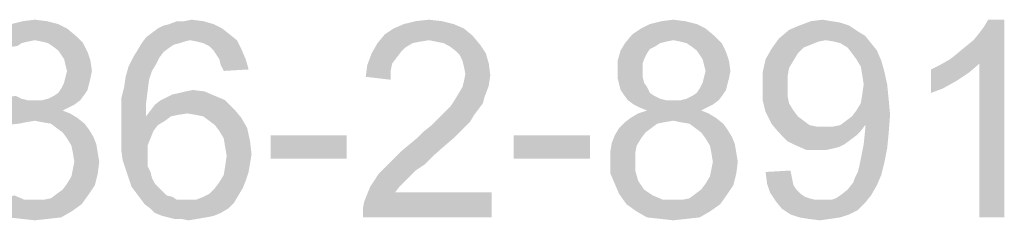
# Model space of a CAD drawing. Units: millimetres. Extents: x 0 to 841, y 0 to 594.
# Drawn here: x 443 to 471, y 35 to 40 of the extents above; entities that cross this region are included whole.
import ezdxf

# ---------------------------------------------------------------- set-up
doc = ezdxf.new("R2010")
doc.units = ezdxf.units.MM
doc.header["$LTSCALE"] = 46.255
doc.layers.add('2D_DIM_EDS-G2005-ELP_DXF_FORMAT', color=7, linetype='CONTINUOUS')

msp = doc.modelspace()

# ---------------------------------------------------------------- linework, layer by layer
at = {"layer": '2D_DIM_EDS-G2005-ELP_DXF_FORMAT', "color": 7, "linetype": 'Continuous'}
for points in [[(444.118, 40.295), (442.526, 40.169), (442.777, 40.295)], [(442.526, 40.169), (444.118, 40.295), (444.369, 40.169)], [(443.783, 40.378), (442.777, 40.295), (443.112, 40.378)], [(442.777, 40.295), (443.783, 40.378), (444.118, 40.295)], [(443.112, 40.378), (443.447, 40.42), (443.783, 40.378)], [(446.967, 40.169), (447.135, 40.253), (448.56, 40.295)], [(446.967, 40.169), (448.56, 40.295), (448.811, 40.169)], [(448.56, 40.295), (447.135, 40.253), (447.303, 40.295)], [(447.722, 40.378), (448.267, 40.378), (447.303, 40.295)], [(447.722, 40.378), (447.303, 40.295), (447.512, 40.378)], [(447.303, 40.295), (448.267, 40.378), (448.56, 40.295)], [(447.722, 40.378), (447.931, 40.42), (448.267, 40.378)], [(455.432, 40.295), (453.714, 40.169), (454.007, 40.295)], [(453.714, 40.169), (455.432, 40.295), (455.726, 40.169)], [(455.097, 40.378), (454.007, 40.295), (454.343, 40.378)], [(454.007, 40.295), (455.097, 40.378), (455.432, 40.295)], [(454.343, 40.378), (454.72, 40.42), (455.097, 40.378)], [(462.388, 40.295), (460.796, 40.169), (461.047, 40.295)], [(460.796, 40.169), (462.388, 40.295), (462.64, 40.169)], [(462.053, 40.378), (461.047, 40.295), (461.383, 40.378)], [(461.047, 40.295), (462.053, 40.378), (462.388, 40.295)], [(461.383, 40.378), (461.718, 40.42), (462.053, 40.378)], [(466.244, 40.378), (466.495, 40.337), (465.322, 40.253)], [(466.244, 40.378), (465.322, 40.253), (465.657, 40.378)], [(465.322, 40.253), (466.495, 40.337), (466.746, 40.253)], [(465.657, 40.378), (465.992, 40.42), (466.244, 40.378)], [(469.638, 39.289), (469.847, 39.457), (471.188, 40.42)], [(470.476, 39.163), (469.638, 39.289), (471.188, 40.42)], [(469.847, 39.457), (470.099, 39.666), (471.188, 40.42)], [(470.099, 39.666), (470.308, 39.834), (471.188, 40.42)], [(470.308, 39.834), (470.476, 40.043), (471.188, 40.42)], [(470.476, 40.043), (470.602, 40.211), (471.188, 40.42)], [(470.476, 34.763), (470.476, 39.163), (471.188, 40.42)], [(470.476, 34.763), (471.188, 40.42), (471.188, 34.763)], [(471.188, 40.42), (470.602, 40.211), (470.727, 40.42)], [(444.369, 40.169), (442.274, 40.001), (442.526, 40.169)], [(442.274, 40.001), (444.369, 40.169), (444.621, 39.959)], [(449.021, 40.001), (446.632, 39.917), (446.8, 40.043)], [(448.811, 40.169), (446.8, 40.043), (446.967, 40.169)], [(446.8, 40.043), (448.811, 40.169), (449.021, 40.001)], [(455.726, 40.169), (453.463, 40.001), (453.714, 40.169)], [(453.463, 40.001), (455.726, 40.169), (455.977, 39.959)], [(462.64, 40.169), (460.545, 40.001), (460.796, 40.169)], [(460.545, 40.001), (462.64, 40.169), (462.891, 39.959)], [(466.998, 40.085), (464.735, 39.876), (465.028, 40.127)], [(466.998, 40.085), (467.207, 39.959), (464.735, 39.876)], [(466.746, 40.253), (465.028, 40.127), (465.322, 40.253)], [(465.028, 40.127), (466.746, 40.253), (466.998, 40.085)], [(443.07, 39.75), (442.945, 39.666), (441.939, 39.54)], [(443.07, 39.75), (441.939, 39.54), (442.065, 39.75)], [(444.621, 39.959), (442.065, 39.75), (442.274, 40.001)], [(444.621, 39.959), (443.447, 39.834), (442.065, 39.75)], [(443.447, 39.834), (443.238, 39.792), (442.065, 39.75)], [(442.065, 39.75), (443.238, 39.792), (443.07, 39.75)], [(443.657, 39.792), (443.447, 39.834), (444.621, 39.959)], [(443.825, 39.75), (443.657, 39.792), (444.621, 39.959)], [(443.825, 39.75), (444.621, 39.959), (444.83, 39.75)], [(444.83, 39.75), (443.95, 39.666), (443.825, 39.75)], [(444.118, 39.54), (443.95, 39.666), (444.83, 39.75)], [(444.118, 39.54), (444.83, 39.75), (444.956, 39.498)], [(447.596, 39.75), (447.428, 39.708), (446.381, 39.54)], [(447.596, 39.75), (446.381, 39.54), (446.507, 39.75)], [(447.889, 39.834), (446.507, 39.75), (446.632, 39.917)], [(447.889, 39.834), (447.722, 39.792), (446.507, 39.75)], [(446.507, 39.75), (447.722, 39.792), (447.596, 39.75)], [(447.889, 39.834), (446.632, 39.917), (449.021, 40.001)], [(447.889, 39.834), (449.021, 40.001), (449.23, 39.834)], [(449.23, 39.834), (448.099, 39.792), (447.889, 39.834)], [(448.267, 39.75), (448.099, 39.792), (449.23, 39.834)], [(448.434, 39.666), (448.267, 39.75), (449.23, 39.834)], [(448.434, 39.666), (449.23, 39.834), (449.356, 39.582)], [(454.259, 39.75), (454.049, 39.624), (453.086, 39.457)], [(454.259, 39.75), (453.086, 39.457), (453.253, 39.75)], [(455.977, 39.959), (453.253, 39.75), (453.463, 40.001)], [(455.977, 39.959), (454.72, 39.834), (453.253, 39.75)], [(454.72, 39.834), (454.468, 39.792), (453.253, 39.75)], [(453.253, 39.75), (454.468, 39.792), (454.259, 39.75)], [(454.929, 39.792), (454.72, 39.834), (455.977, 39.959)], [(455.139, 39.75), (454.929, 39.792), (455.977, 39.959)], [(455.139, 39.75), (455.977, 39.959), (456.186, 39.708)], [(456.186, 39.708), (455.306, 39.666), (455.139, 39.75)], [(461.341, 39.75), (461.215, 39.666), (460.209, 39.54)], [(461.341, 39.75), (460.209, 39.54), (460.335, 39.75)], [(462.891, 39.959), (460.335, 39.75), (460.545, 40.001)], [(462.891, 39.959), (461.718, 39.834), (460.335, 39.75)], [(461.718, 39.834), (461.508, 39.792), (460.335, 39.75)], [(460.335, 39.75), (461.508, 39.792), (461.341, 39.75)], [(461.927, 39.792), (461.718, 39.834), (462.891, 39.959)], [(462.095, 39.75), (461.927, 39.792), (462.891, 39.959)], [(462.095, 39.75), (462.891, 39.959), (463.101, 39.75)], [(463.101, 39.75), (462.221, 39.666), (462.095, 39.75)], [(462.388, 39.54), (462.221, 39.666), (463.101, 39.75)], [(462.388, 39.54), (463.101, 39.75), (463.226, 39.498)], [(466.076, 39.834), (464.525, 39.582), (464.735, 39.876)], [(466.076, 39.834), (465.866, 39.792), (464.525, 39.582)], [(465.866, 39.792), (465.657, 39.708), (464.525, 39.582)], [(466.076, 39.834), (464.735, 39.876), (467.207, 39.959)], [(466.327, 39.792), (466.076, 39.834), (467.207, 39.959)], [(466.495, 39.75), (466.327, 39.792), (467.207, 39.959)], [(466.495, 39.75), (467.207, 39.959), (467.375, 39.75)], [(467.375, 39.75), (466.704, 39.624), (466.495, 39.75)], [(466.704, 39.624), (467.375, 39.75), (467.543, 39.54)], [(444.956, 39.498), (444.202, 39.415), (444.118, 39.54)], [(444.286, 39.289), (444.202, 39.415), (444.956, 39.498)], [(444.286, 39.289), (444.956, 39.498), (445.04, 39.247)], [(447.135, 39.498), (446.255, 39.331), (446.381, 39.54)], [(446.255, 39.331), (447.135, 39.498), (447.009, 39.331)], [(447.428, 39.708), (447.303, 39.624), (446.381, 39.54)], [(446.381, 39.54), (447.303, 39.624), (447.135, 39.498)], [(449.356, 39.582), (448.56, 39.54), (448.434, 39.666)], [(448.644, 39.415), (448.56, 39.54), (449.356, 39.582)], [(448.727, 39.289), (448.644, 39.415), (449.356, 39.582)], [(448.727, 39.289), (449.356, 39.582), (449.482, 39.289)], [(453.798, 39.331), (452.96, 39.121), (453.086, 39.457)], [(454.049, 39.624), (453.924, 39.498), (453.086, 39.457)], [(453.086, 39.457), (453.924, 39.498), (453.798, 39.331)], [(455.474, 39.54), (455.306, 39.666), (456.186, 39.708)], [(455.474, 39.54), (456.186, 39.708), (456.354, 39.457)], [(456.354, 39.457), (455.6, 39.415), (455.474, 39.54)], [(455.684, 39.247), (455.6, 39.415), (456.354, 39.457)], [(455.684, 39.247), (456.354, 39.457), (456.438, 39.163)], [(460.964, 39.457), (460.125, 39.247), (460.209, 39.54)], [(460.964, 39.457), (460.88, 39.289), (460.125, 39.247)], [(461.215, 39.666), (461.047, 39.582), (460.209, 39.54)], [(460.209, 39.54), (461.047, 39.582), (460.964, 39.457)], [(463.226, 39.498), (462.472, 39.415), (462.388, 39.54)], [(462.556, 39.289), (462.472, 39.415), (463.226, 39.498)], [(462.556, 39.289), (463.226, 39.498), (463.31, 39.247)], [(465.28, 39.457), (464.358, 39.289), (464.525, 39.582)], [(464.358, 39.289), (465.28, 39.457), (465.154, 39.247)], [(465.657, 39.708), (465.447, 39.624), (464.525, 39.582)], [(464.525, 39.582), (465.447, 39.624), (465.28, 39.457)], [(467.543, 39.54), (466.83, 39.457), (466.704, 39.624)], [(466.956, 39.289), (466.83, 39.457), (467.543, 39.54)], [(466.956, 39.289), (467.543, 39.54), (467.668, 39.247)], [(445.04, 39.247), (444.327, 39.121), (444.286, 39.289)], [(444.369, 38.954), (444.327, 39.121), (445.04, 39.247)], [(444.369, 38.954), (445.04, 39.247), (445.082, 38.954)], [(447.009, 39.331), (446.926, 39.163), (446.129, 39.079)], [(447.009, 39.331), (446.129, 39.079), (446.255, 39.331)], [(446.129, 39.079), (446.926, 39.163), (446.8, 38.954)], [(449.482, 39.289), (448.769, 39.121), (448.727, 39.289)], [(448.769, 39.121), (449.482, 39.289), (449.566, 38.996)], [(453.798, 39.331), (453.672, 39.163), (452.96, 39.121)], [(452.96, 39.121), (453.672, 39.163), (453.63, 38.954)], [(456.438, 39.163), (455.726, 39.079), (455.684, 39.247)], [(455.767, 38.87), (455.726, 39.079), (456.438, 39.163)], [(455.767, 38.87), (456.438, 39.163), (456.48, 38.828)], [(460.125, 39.247), (460.88, 39.289), (460.838, 39.163)], [(460.838, 39.163), (460.125, 38.954), (460.125, 39.247)], [(460.838, 39.163), (460.838, 38.996), (460.125, 38.954)], [(463.31, 39.247), (462.598, 39.121), (462.556, 39.289)], [(462.64, 38.954), (462.598, 39.121), (463.31, 39.247)], [(462.64, 38.954), (463.31, 39.247), (463.352, 38.954)], [(465.154, 39.247), (464.274, 38.912), (464.358, 39.289)], [(465.154, 39.247), (465.028, 39.037), (464.274, 38.912)], [(467.668, 39.247), (467.082, 39.079), (466.956, 39.289)], [(467.082, 39.079), (467.668, 39.247), (467.752, 38.954)], [(469.093, 38.996), (469.344, 39.121), (470.476, 39.163)], [(469.093, 38.996), (470.476, 39.163), (470.183, 38.912)], [(470.476, 39.163), (469.344, 39.121), (469.638, 39.289)], [(445.082, 38.954), (444.327, 38.786), (444.369, 38.954)], [(444.327, 38.786), (445.082, 38.954), (445.04, 38.744)], [(446.8, 38.954), (446.046, 38.786), (446.129, 39.079)], [(446.046, 38.786), (446.8, 38.954), (446.716, 38.702)], [(449.566, 38.996), (448.853, 38.954), (448.769, 39.121)], [(453.63, 38.954), (452.918, 38.786), (452.96, 39.121)], [(452.918, 38.786), (453.63, 38.954), (453.63, 38.702)], [(460.125, 38.954), (460.838, 38.996), (460.838, 38.786)], [(460.838, 38.786), (460.125, 38.744), (460.125, 38.954)], [(463.352, 38.954), (462.598, 38.786), (462.64, 38.954)], [(462.598, 38.786), (463.352, 38.954), (463.31, 38.744)], [(464.274, 38.912), (465.028, 39.037), (464.986, 38.786)], [(464.986, 38.786), (464.274, 38.493), (464.274, 38.912)], [(467.752, 38.954), (467.124, 38.828), (467.082, 39.079)], [(467.165, 38.577), (467.124, 38.828), (467.752, 38.954)], [(467.165, 38.577), (467.752, 38.954), (467.836, 38.577)], [(470.183, 38.912), (469.093, 38.325), (469.093, 38.996)], [(470.183, 38.912), (469.805, 38.66), (469.093, 38.325)], [(444.998, 38.577), (444.202, 38.451), (444.286, 38.618)], [(445.04, 38.744), (444.286, 38.618), (444.327, 38.786)], [(444.286, 38.618), (445.04, 38.744), (444.998, 38.577)], [(446.716, 38.702), (446.004, 38.493), (446.046, 38.786)], [(446.004, 38.493), (446.716, 38.702), (446.674, 38.367)], [(456.438, 38.535), (455.684, 38.493), (455.726, 38.66)], [(456.48, 38.828), (455.726, 38.66), (455.767, 38.87)], [(455.726, 38.66), (456.48, 38.828), (456.438, 38.535)], [(460.125, 38.744), (460.838, 38.786), (460.88, 38.618)], [(460.88, 38.618), (460.167, 38.577), (460.125, 38.744)], [(460.167, 38.577), (460.88, 38.618), (460.964, 38.493)], [(463.268, 38.577), (462.472, 38.451), (462.556, 38.618)], [(463.31, 38.744), (462.556, 38.618), (462.598, 38.786)], [(462.556, 38.618), (463.31, 38.744), (463.268, 38.577)], [(464.274, 38.493), (464.986, 38.786), (464.986, 38.493)], [(469.805, 38.66), (469.428, 38.451), (469.093, 38.325)], [(444.872, 38.283), (443.992, 38.241), (444.118, 38.325)], [(444.956, 38.409), (444.118, 38.325), (444.202, 38.451)], [(444.118, 38.325), (444.956, 38.409), (444.872, 38.283)], [(444.202, 38.451), (444.998, 38.577), (444.956, 38.409)], [(446.674, 38.367), (445.92, 38.157), (446.004, 38.493)], [(445.92, 38.157), (446.674, 38.367), (446.632, 38.032)], [(447.387, 38.283), (447.596, 38.325), (448.308, 38.367)], [(447.387, 38.283), (448.308, 38.367), (448.602, 38.241)], [(448.308, 38.367), (447.596, 38.325), (447.764, 38.367)], [(447.764, 38.367), (447.973, 38.409), (448.308, 38.367)], [(455.558, 38.283), (455.684, 38.493), (456.438, 38.535)], [(455.558, 38.283), (456.438, 38.535), (456.312, 38.199)], [(460.964, 38.493), (460.209, 38.409), (460.167, 38.577)], [(460.209, 38.409), (460.964, 38.493), (461.047, 38.325)], [(461.047, 38.325), (460.293, 38.283), (460.209, 38.409)], [(460.293, 38.283), (461.047, 38.325), (461.173, 38.241)], [(463.143, 38.283), (462.263, 38.241), (462.388, 38.325)], [(463.226, 38.409), (462.388, 38.325), (462.472, 38.451)], [(462.388, 38.325), (463.226, 38.409), (463.143, 38.283)], [(462.472, 38.451), (463.268, 38.577), (463.226, 38.409)], [(464.986, 38.493), (464.986, 38.241), (464.274, 38.116)], [(464.986, 38.493), (464.274, 38.116), (464.274, 38.493)], [(467.836, 38.577), (467.124, 38.283), (467.165, 38.577)], [(467.124, 38.283), (467.836, 38.577), (467.878, 38.157)], [(442.903, 38.241), (443.07, 38.157), (442.148, 38.116)], [(442.148, 38.116), (443.07, 38.157), (443.238, 38.116)], [(443.238, 38.116), (442.316, 37.99), (442.148, 38.116)], [(443.657, 38.116), (444.747, 38.116), (442.316, 37.99)], [(443.447, 38.116), (443.657, 38.116), (442.316, 37.99)], [(443.238, 38.116), (443.447, 38.116), (442.316, 37.99)], [(442.316, 37.99), (444.747, 38.116), (444.579, 37.99)], [(443.657, 38.116), (443.825, 38.157), (444.872, 38.283)], [(443.657, 38.116), (444.872, 38.283), (444.747, 38.116)], [(443.825, 38.157), (443.992, 38.241), (444.872, 38.283)], [(446.632, 38.032), (445.92, 37.78), (445.92, 38.157)], [(448.895, 38.116), (446.884, 37.99), (447.051, 38.116)], [(446.884, 37.99), (448.895, 38.116), (449.147, 37.864)], [(447.051, 38.116), (447.219, 38.199), (448.602, 38.241)], [(447.051, 38.116), (448.602, 38.241), (448.895, 38.116)], [(448.602, 38.241), (447.219, 38.199), (447.387, 38.283)], [(456.27, 38.032), (455.348, 37.948), (455.432, 38.074)], [(456.312, 38.199), (455.432, 38.074), (455.558, 38.283)], [(455.432, 38.074), (456.312, 38.199), (456.27, 38.032)], [(461.173, 38.241), (460.419, 38.116), (460.293, 38.283)], [(461.173, 38.241), (461.341, 38.157), (460.419, 38.116)], [(460.419, 38.116), (461.341, 38.157), (461.508, 38.116)], [(461.508, 38.116), (460.586, 37.99), (460.419, 38.116)], [(461.927, 38.116), (463.017, 38.116), (460.586, 37.99)], [(461.718, 38.116), (461.927, 38.116), (460.586, 37.99)], [(461.508, 38.116), (461.718, 38.116), (460.586, 37.99)], [(460.586, 37.99), (463.017, 38.116), (462.849, 37.99)], [(461.927, 38.116), (462.095, 38.157), (463.143, 38.283)], [(461.927, 38.116), (463.143, 38.283), (463.017, 38.116)], [(462.095, 38.157), (462.263, 38.241), (463.143, 38.283)], [(464.274, 38.116), (464.986, 38.241), (465.028, 38.032)], [(465.028, 38.032), (464.358, 37.78), (464.274, 38.116)], [(466.956, 37.822), (467.082, 38.032), (467.878, 38.157)], [(466.956, 37.822), (467.878, 38.157), (467.92, 37.697)], [(467.878, 38.157), (467.082, 38.032), (467.124, 38.283)], [(444.579, 37.99), (442.484, 37.906), (442.316, 37.99)], [(444.244, 37.822), (442.442, 37.738), (442.693, 37.822)], [(442.442, 37.738), (444.244, 37.822), (444.453, 37.738)], [(442.484, 37.906), (444.579, 37.99), (444.411, 37.906)], [(444.411, 37.906), (442.693, 37.822), (442.484, 37.906)], [(442.693, 37.822), (444.411, 37.906), (444.244, 37.822)], [(445.92, 37.78), (446.632, 38.032), (446.632, 37.655)], [(446.632, 37.655), (445.92, 37.403), (445.92, 37.78)], [(447.806, 37.738), (446.632, 37.655), (446.758, 37.822)], [(449.147, 37.864), (446.758, 37.822), (446.884, 37.99)], [(447.806, 37.738), (446.758, 37.822), (449.147, 37.864)], [(448.057, 37.697), (447.806, 37.738), (449.147, 37.864)], [(448.267, 37.655), (448.057, 37.697), (449.147, 37.864)], [(448.267, 37.655), (449.147, 37.864), (449.356, 37.613)], [(455.097, 37.697), (455.223, 37.822), (456.145, 37.864)], [(455.097, 37.697), (456.145, 37.864), (456.019, 37.697)], [(456.145, 37.864), (455.223, 37.822), (455.348, 37.948)], [(455.348, 37.948), (456.27, 38.032), (456.145, 37.864)], [(462.849, 37.99), (460.754, 37.906), (460.586, 37.99)], [(462.514, 37.822), (460.712, 37.738), (460.964, 37.822)], [(460.712, 37.738), (462.514, 37.822), (462.724, 37.738)], [(460.754, 37.906), (462.849, 37.99), (462.682, 37.906)], [(462.682, 37.906), (460.964, 37.822), (460.754, 37.906)], [(460.964, 37.822), (462.682, 37.906), (462.514, 37.822)], [(465.028, 38.032), (465.154, 37.822), (464.358, 37.78)], [(464.358, 37.78), (465.154, 37.822), (465.28, 37.655)], [(465.28, 37.655), (464.525, 37.445), (464.358, 37.78)], [(467.92, 37.697), (466.83, 37.655), (466.956, 37.822)], [(443.196, 37.487), (442.987, 37.445), (441.897, 37.319)], [(443.196, 37.487), (441.897, 37.319), (442.065, 37.487)], [(444.663, 37.613), (443.447, 37.529), (442.065, 37.487)], [(444.663, 37.613), (442.065, 37.487), (442.232, 37.613)], [(442.065, 37.487), (443.447, 37.529), (443.196, 37.487)], [(444.453, 37.738), (442.232, 37.613), (442.442, 37.738)], [(442.232, 37.613), (444.453, 37.738), (444.663, 37.613)], [(443.657, 37.487), (443.447, 37.529), (444.663, 37.613)], [(443.908, 37.445), (443.657, 37.487), (444.663, 37.613)], [(443.908, 37.445), (444.663, 37.613), (444.872, 37.445)], [(447.345, 37.655), (447.177, 37.529), (445.92, 37.403)], [(446.632, 37.655), (447.345, 37.655), (445.92, 37.403)], [(445.92, 37.403), (447.177, 37.529), (446.967, 37.403)], [(447.806, 37.738), (447.554, 37.697), (446.632, 37.655)], [(446.632, 37.655), (447.554, 37.697), (447.345, 37.655)], [(449.356, 37.613), (448.434, 37.529), (448.267, 37.655)], [(448.602, 37.403), (448.434, 37.529), (449.356, 37.613)], [(448.602, 37.403), (449.356, 37.613), (449.524, 37.319)], [(455.893, 37.487), (454.804, 37.403), (454.971, 37.571)], [(454.804, 37.403), (455.893, 37.487), (455.726, 37.319)], [(456.019, 37.697), (454.971, 37.571), (455.097, 37.697)], [(454.971, 37.571), (456.019, 37.697), (455.893, 37.487)], [(461.466, 37.487), (461.257, 37.445), (460.167, 37.319)], [(461.466, 37.487), (460.167, 37.319), (460.335, 37.487)], [(462.933, 37.613), (461.718, 37.529), (460.335, 37.487)], [(462.933, 37.613), (460.335, 37.487), (460.503, 37.613)], [(460.335, 37.487), (461.718, 37.529), (461.466, 37.487)], [(462.724, 37.738), (460.503, 37.613), (460.712, 37.738)], [(460.503, 37.613), (462.724, 37.738), (462.933, 37.613)], [(461.927, 37.487), (461.718, 37.529), (462.933, 37.613)], [(462.179, 37.445), (461.927, 37.487), (462.933, 37.613)], [(462.179, 37.445), (462.933, 37.613), (463.143, 37.445)], [(465.28, 37.655), (465.447, 37.529), (464.525, 37.445)], [(464.525, 37.445), (465.447, 37.529), (465.615, 37.403)], [(466.495, 37.403), (466.663, 37.529), (467.92, 37.697)], [(467.207, 37.403), (466.495, 37.403), (467.92, 37.697)], [(466.663, 37.529), (466.83, 37.655), (467.92, 37.697)], [(467.207, 37.319), (467.207, 37.403), (467.92, 37.697)], [(467.207, 37.277), (467.207, 37.319), (467.92, 37.697)], [(467.207, 37.277), (467.92, 37.697), (467.878, 37.152)], [(444.872, 37.445), (444.076, 37.319), (443.908, 37.445)], [(444.076, 37.319), (444.872, 37.445), (444.998, 37.277)], [(444.998, 37.277), (444.244, 37.194), (444.076, 37.319)], [(444.244, 37.194), (444.998, 37.277), (445.124, 37.068)], [(445.124, 37.068), (444.369, 37.026), (444.244, 37.194)], [(446.967, 37.403), (446.842, 37.236), (445.92, 37.026)], [(446.967, 37.403), (445.92, 37.026), (445.92, 37.403)], [(445.92, 37.026), (446.842, 37.236), (446.758, 37.026)], [(449.524, 37.319), (448.727, 37.236), (448.602, 37.403)], [(448.853, 37.026), (448.727, 37.236), (449.524, 37.319)], [(448.853, 37.026), (449.524, 37.319), (449.607, 36.942)], [(454.426, 37.068), (454.594, 37.236), (455.726, 37.319)], [(454.426, 37.068), (455.726, 37.319), (455.474, 37.068)], [(455.726, 37.319), (454.594, 37.236), (454.804, 37.403)], [(461.089, 37.319), (460.922, 37.194), (460.042, 37.11)], [(461.089, 37.319), (460.042, 37.11), (460.167, 37.319)], [(460.042, 37.11), (460.922, 37.194), (460.796, 37.026)], [(460.167, 37.319), (461.257, 37.445), (461.089, 37.319)], [(463.143, 37.445), (462.346, 37.319), (462.179, 37.445)], [(462.346, 37.319), (463.143, 37.445), (463.268, 37.277)], [(463.268, 37.277), (462.514, 37.194), (462.346, 37.319)], [(462.514, 37.194), (463.268, 37.277), (463.394, 37.068)], [(463.394, 37.068), (462.64, 37.026), (462.514, 37.194)], [(465.615, 37.403), (464.735, 37.194), (464.525, 37.445)], [(465.615, 37.403), (465.824, 37.361), (464.735, 37.194)], [(466.285, 37.361), (467.082, 37.236), (464.735, 37.194)], [(466.076, 37.361), (466.285, 37.361), (464.735, 37.194)], [(465.824, 37.361), (466.076, 37.361), (464.735, 37.194)], [(464.735, 37.194), (467.082, 37.236), (466.956, 37.11)], [(466.956, 37.11), (464.986, 36.942), (464.735, 37.194)], [(467.207, 37.403), (466.285, 37.361), (466.495, 37.403)], [(466.285, 37.361), (467.207, 37.403), (467.082, 37.236)], [(467.878, 37.152), (467.165, 36.858), (467.207, 37.277)], [(444.369, 37.026), (445.124, 37.068), (445.207, 36.858)], [(445.207, 36.858), (444.495, 36.817), (444.369, 37.026)], [(446.758, 37.026), (446.674, 36.817), (445.92, 36.691)], [(446.758, 37.026), (445.92, 36.691), (445.92, 37.026)], [(449.607, 36.942), (448.895, 36.775), (448.853, 37.026)], [(448.895, 36.775), (449.607, 36.942), (449.649, 36.565)], [(452.373, 37.11), (450.194, 36.439), (450.194, 37.11)], [(450.194, 36.439), (452.373, 37.11), (452.373, 36.439)], [(455.474, 37.068), (454.175, 36.858), (454.426, 37.068)], [(454.175, 36.858), (455.474, 37.068), (455.181, 36.817)], [(459.329, 37.11), (457.15, 36.439), (457.15, 37.11)], [(457.15, 36.439), (459.329, 37.11), (459.329, 36.439)], [(460.796, 37.026), (459.958, 36.9), (460.042, 37.11)], [(459.958, 36.9), (460.796, 37.026), (460.67, 36.817)], [(462.64, 37.026), (463.394, 37.068), (463.478, 36.858)], [(463.478, 36.858), (462.765, 36.817), (462.64, 37.026)], [(466.956, 37.11), (466.788, 36.984), (464.986, 36.942)], [(464.986, 36.942), (466.788, 36.984), (466.621, 36.858)], [(466.621, 36.858), (465.238, 36.817), (464.986, 36.942)], [(467.165, 36.858), (467.878, 37.152), (467.836, 36.733)], [(444.537, 36.607), (444.495, 36.817), (445.207, 36.858)], [(444.537, 36.607), (445.207, 36.858), (445.249, 36.607)], [(445.92, 36.691), (446.674, 36.817), (446.674, 36.565)], [(446.674, 36.565), (445.962, 36.397), (445.92, 36.691)], [(449.649, 36.565), (448.937, 36.523), (448.895, 36.775)], [(454.846, 36.523), (453.672, 36.397), (453.924, 36.649)], [(455.181, 36.817), (453.924, 36.649), (454.175, 36.858)], [(453.924, 36.649), (455.181, 36.817), (454.846, 36.523)], [(460.67, 36.817), (459.916, 36.649), (459.958, 36.9)], [(459.916, 36.649), (460.67, 36.817), (460.628, 36.607)], [(460.628, 36.607), (459.916, 36.397), (459.916, 36.649)], [(462.807, 36.607), (462.765, 36.817), (463.478, 36.858)], [(462.807, 36.607), (463.478, 36.858), (463.52, 36.607)], [(465.238, 36.817), (466.621, 36.858), (466.453, 36.775)], [(466.453, 36.775), (465.531, 36.691), (465.238, 36.817)], [(466.453, 36.775), (466.285, 36.733), (465.531, 36.691)], [(465.866, 36.691), (465.531, 36.691), (466.285, 36.733)], [(465.866, 36.691), (466.285, 36.733), (466.076, 36.691)], [(467.836, 36.733), (467.082, 36.439), (467.165, 36.858)], [(467.082, 36.439), (467.836, 36.733), (467.752, 36.314)], [(445.249, 36.607), (444.579, 36.356), (444.537, 36.607)], [(445.291, 36.356), (444.537, 36.146), (444.579, 36.356)], [(444.537, 36.146), (445.291, 36.356), (445.249, 36.02)], [(444.579, 36.356), (445.249, 36.607), (445.291, 36.356)], [(445.962, 36.397), (446.674, 36.565), (446.674, 36.397)], [(446.674, 36.397), (446.046, 36.146), (445.962, 36.397)], [(446.674, 36.397), (446.674, 36.23), (446.046, 36.146)], [(449.607, 36.314), (448.895, 36.23), (448.937, 36.523)], [(448.937, 36.523), (449.649, 36.565), (449.607, 36.314)], [(454.594, 36.272), (453.463, 36.188), (453.672, 36.397)], [(453.672, 36.397), (454.846, 36.523), (454.594, 36.272)], [(459.916, 36.397), (460.628, 36.607), (460.628, 36.397)], [(460.628, 36.397), (460.628, 36.104), (459.916, 36.02)], [(460.628, 36.397), (459.916, 36.02), (459.916, 36.397)], [(463.52, 36.607), (462.849, 36.356), (462.807, 36.607)], [(463.562, 36.356), (462.807, 36.146), (462.849, 36.356)], [(462.807, 36.146), (463.562, 36.356), (463.52, 36.02)], [(462.849, 36.356), (463.52, 36.607), (463.562, 36.356)], [(467.752, 36.314), (467.04, 36.23), (467.082, 36.439)], [(445.249, 36.02), (444.495, 35.937), (444.537, 36.146)], [(446.046, 36.146), (446.674, 36.23), (446.758, 36.062)], [(446.758, 36.062), (446.129, 35.895), (446.046, 36.146)], [(446.129, 35.895), (446.758, 36.062), (446.8, 35.895)], [(449.566, 36.062), (448.853, 35.978), (448.895, 36.23)], [(448.853, 35.978), (449.566, 36.062), (449.482, 35.811)], [(448.895, 36.23), (449.607, 36.314), (449.566, 36.062)], [(454.343, 36.104), (453.295, 36.02), (453.463, 36.188)], [(453.295, 36.02), (454.343, 36.104), (454.175, 35.937)], [(453.463, 36.188), (454.594, 36.272), (454.343, 36.104)], [(459.916, 36.02), (460.628, 36.104), (460.712, 35.811)], [(463.52, 36.02), (462.765, 35.937), (462.807, 36.146)], [(464.358, 36.062), (465.07, 36.104), (465.112, 35.895)], [(465.112, 35.895), (464.4, 35.727), (464.358, 36.062)], [(467.668, 35.978), (466.914, 35.895), (466.998, 36.062)], [(466.998, 36.062), (467.04, 36.23), (467.752, 36.314)], [(466.998, 36.062), (467.752, 36.314), (467.668, 35.978)], [(444.369, 35.727), (444.495, 35.937), (445.249, 36.02)], [(444.369, 35.727), (445.249, 36.02), (445.166, 35.685)], [(446.8, 35.895), (446.213, 35.643), (446.129, 35.895)], [(446.8, 35.895), (446.884, 35.727), (446.213, 35.643)], [(448.602, 35.601), (448.727, 35.769), (449.482, 35.811)], [(448.602, 35.601), (449.482, 35.811), (449.398, 35.601)], [(449.482, 35.811), (448.727, 35.769), (448.853, 35.978)], [(454.175, 35.937), (453.044, 35.643), (453.295, 36.02)], [(454.175, 35.937), (454.049, 35.811), (453.044, 35.643)], [(453.044, 35.643), (454.049, 35.811), (453.882, 35.643)], [(460.712, 35.811), (460.042, 35.727), (459.916, 36.02)], [(460.042, 35.727), (460.712, 35.811), (460.796, 35.685)], [(462.64, 35.727), (462.765, 35.937), (463.52, 36.02)], [(462.64, 35.727), (463.52, 36.02), (463.436, 35.685)], [(464.4, 35.727), (465.112, 35.895), (465.154, 35.685)], [(466.872, 35.769), (466.914, 35.895), (467.668, 35.978)], [(466.872, 35.769), (467.668, 35.978), (467.543, 35.685)], [(444.076, 35.434), (444.244, 35.559), (445.166, 35.685)], [(444.076, 35.434), (445.166, 35.685), (444.998, 35.434)], [(445.166, 35.685), (444.244, 35.559), (444.369, 35.727)], [(446.213, 35.643), (446.884, 35.727), (447.009, 35.601)], [(447.009, 35.601), (446.339, 35.476), (446.213, 35.643)], [(447.009, 35.601), (447.093, 35.518), (446.339, 35.476)], [(446.339, 35.476), (447.093, 35.518), (447.219, 35.392)], [(449.398, 35.601), (448.434, 35.434), (448.602, 35.601)], [(448.434, 35.434), (449.398, 35.601), (449.272, 35.392)], [(453.882, 35.643), (453.756, 35.476), (452.876, 35.224)], [(453.882, 35.643), (452.876, 35.224), (453.044, 35.643)], [(460.796, 35.685), (460.167, 35.434), (460.042, 35.727)], [(460.796, 35.685), (460.88, 35.559), (460.167, 35.434)], [(460.88, 35.559), (461.005, 35.476), (460.167, 35.434)], [(462.346, 35.434), (462.514, 35.559), (463.436, 35.685)], [(462.346, 35.434), (463.436, 35.685), (463.268, 35.434)], [(463.436, 35.685), (462.514, 35.559), (462.64, 35.727)], [(465.154, 35.685), (464.484, 35.476), (464.4, 35.727)], [(465.154, 35.685), (465.238, 35.559), (464.484, 35.476)], [(464.484, 35.476), (465.238, 35.559), (465.364, 35.434)], [(466.495, 35.392), (466.704, 35.559), (467.543, 35.685)], [(466.495, 35.392), (467.543, 35.685), (467.375, 35.392)], [(467.543, 35.685), (466.704, 35.559), (466.872, 35.769)], [(442.861, 35.392), (443.154, 35.266), (442.107, 35.14)], [(443.447, 35.266), (443.699, 35.266), (442.107, 35.14)], [(443.154, 35.266), (443.447, 35.266), (442.107, 35.14)], [(444.788, 35.14), (442.107, 35.14), (443.699, 35.266)], [(443.699, 35.266), (443.908, 35.308), (444.998, 35.434)], [(443.699, 35.266), (444.998, 35.434), (444.788, 35.14)], [(444.998, 35.434), (443.908, 35.308), (444.076, 35.434)], [(447.219, 35.392), (446.465, 35.308), (446.339, 35.476)], [(447.219, 35.392), (447.387, 35.35), (446.465, 35.308)], [(446.465, 35.308), (447.387, 35.35), (447.512, 35.266)], [(447.512, 35.266), (446.59, 35.14), (446.465, 35.308)], [(448.057, 35.266), (449.147, 35.182), (446.59, 35.14)], [(447.806, 35.266), (448.057, 35.266), (446.59, 35.14)], [(447.68, 35.266), (447.806, 35.266), (446.59, 35.14)], [(447.512, 35.266), (447.68, 35.266), (446.59, 35.14)], [(448.057, 35.266), (448.267, 35.35), (449.272, 35.392)], [(448.057, 35.266), (449.272, 35.392), (449.147, 35.182)], [(449.272, 35.392), (448.267, 35.35), (448.434, 35.434)], [(452.834, 35.015), (452.876, 35.224), (456.522, 35.476)], [(452.834, 34.763), (452.834, 35.015), (456.522, 35.476)], [(452.834, 34.763), (456.522, 35.476), (456.522, 34.763)], [(453.756, 35.476), (456.522, 35.476), (452.876, 35.224)], [(460.167, 35.434), (461.005, 35.476), (461.131, 35.392)], [(461.131, 35.392), (460.377, 35.14), (460.167, 35.434)], [(461.131, 35.392), (461.425, 35.266), (460.377, 35.14)], [(461.718, 35.266), (461.969, 35.266), (460.377, 35.14)], [(461.425, 35.266), (461.718, 35.266), (460.377, 35.14)], [(463.059, 35.14), (460.377, 35.14), (461.969, 35.266)], [(461.969, 35.266), (462.179, 35.308), (463.268, 35.434)], [(461.969, 35.266), (463.268, 35.434), (463.059, 35.14)], [(463.268, 35.434), (462.179, 35.308), (462.346, 35.434)], [(465.364, 35.434), (464.651, 35.224), (464.484, 35.476)], [(465.364, 35.434), (465.489, 35.35), (464.651, 35.224)], [(465.489, 35.35), (465.615, 35.308), (464.651, 35.224)], [(465.615, 35.308), (465.783, 35.266), (464.651, 35.224)], [(466.076, 35.266), (466.244, 35.266), (464.651, 35.224)], [(465.95, 35.266), (466.076, 35.266), (464.651, 35.224)], [(465.783, 35.266), (465.95, 35.266), (464.651, 35.224)], [(467.207, 35.182), (464.651, 35.224), (466.244, 35.266)], [(467.207, 35.182), (464.819, 35.015), (464.651, 35.224)], [(466.244, 35.266), (466.369, 35.308), (467.375, 35.392)], [(466.244, 35.266), (467.375, 35.392), (467.207, 35.182)], [(467.375, 35.392), (466.369, 35.308), (466.495, 35.392)], [(444.788, 35.14), (442.4, 34.931), (442.107, 35.14)], [(442.4, 34.931), (444.788, 35.14), (444.495, 34.931)], [(446.758, 35.015), (446.59, 35.14), (449.147, 35.182)], [(446.758, 35.015), (449.147, 35.182), (448.979, 35.015)], [(448.979, 35.015), (446.884, 34.889), (446.758, 35.015)], [(446.884, 34.889), (448.979, 35.015), (448.769, 34.889)], [(463.059, 35.14), (460.67, 34.931), (460.377, 35.14)], [(460.67, 34.931), (463.059, 35.14), (462.765, 34.931)], [(464.819, 35.015), (467.207, 35.182), (466.998, 34.973)], [(466.998, 34.973), (465.07, 34.847), (464.819, 35.015)], [(465.07, 34.847), (466.998, 34.973), (466.746, 34.847)], [(444.495, 34.931), (442.693, 34.763), (442.4, 34.931)], [(442.693, 34.763), (444.495, 34.931), (444.202, 34.763)], [(444.202, 34.763), (443.07, 34.721), (442.693, 34.763)], [(443.07, 34.721), (444.202, 34.763), (443.825, 34.721)], [(443.825, 34.721), (443.447, 34.679), (443.07, 34.721)], [(448.769, 34.889), (447.093, 34.805), (446.884, 34.889)], [(447.093, 34.805), (448.769, 34.889), (448.56, 34.805)], [(448.56, 34.805), (447.261, 34.763), (447.093, 34.805)], [(447.261, 34.763), (448.56, 34.805), (448.35, 34.763)], [(448.35, 34.763), (447.428, 34.721), (447.261, 34.763)], [(447.638, 34.721), (447.428, 34.721), (448.35, 34.763)], [(447.638, 34.721), (448.35, 34.763), (448.099, 34.721)], [(448.099, 34.721), (447.847, 34.679), (447.638, 34.721)], [(462.765, 34.931), (460.964, 34.763), (460.67, 34.931)], [(460.964, 34.763), (462.765, 34.931), (462.472, 34.763)], [(462.472, 34.763), (461.341, 34.721), (460.964, 34.763)], [(461.341, 34.721), (462.472, 34.763), (462.095, 34.721)], [(462.095, 34.721), (461.718, 34.679), (461.341, 34.721)], [(466.746, 34.847), (465.322, 34.763), (465.07, 34.847)], [(465.322, 34.763), (466.746, 34.847), (466.495, 34.763)], [(466.495, 34.763), (465.573, 34.721), (465.322, 34.763)], [(465.573, 34.721), (466.495, 34.763), (466.202, 34.721)], [(466.202, 34.721), (465.908, 34.679), (465.573, 34.721)]]:
    msp.add_solid(points, dxfattribs=at)

doc.saveas('drawing.dxf')
